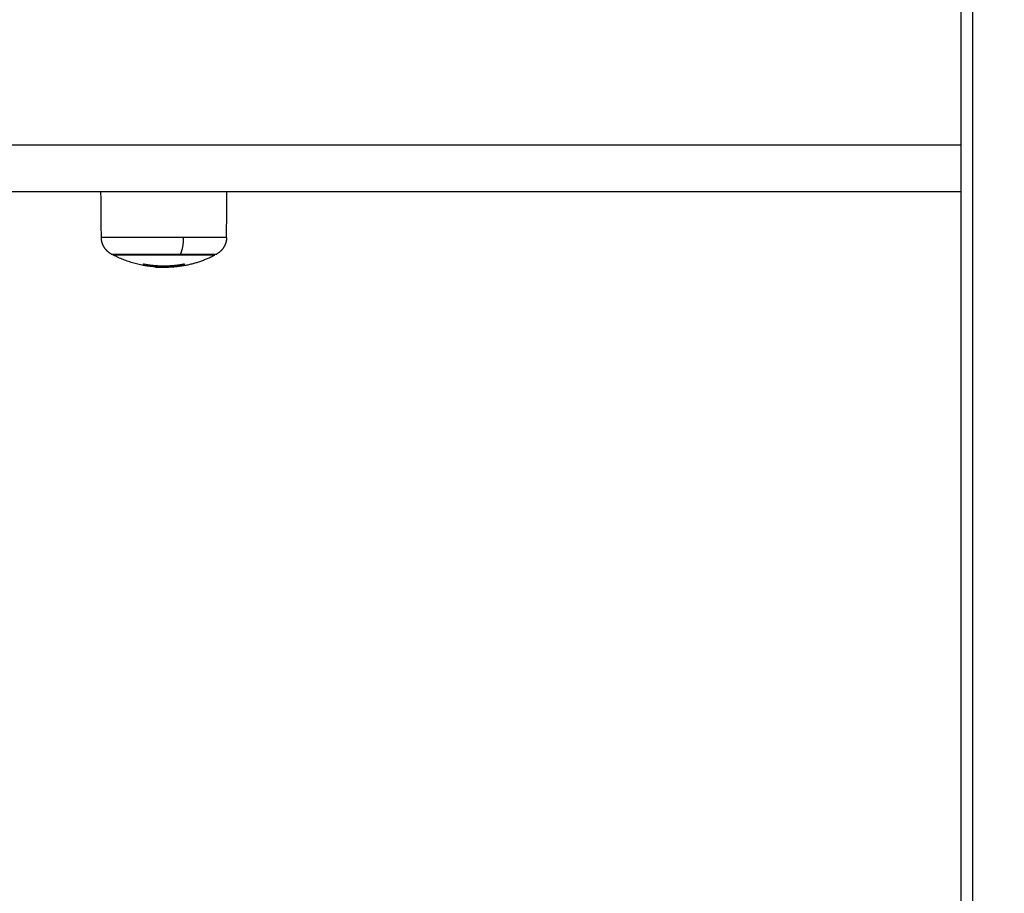
# Model space of a CAD drawing. Units: millimetres. Extents: x -8.4 to 13.2, y 0.6 to 17.8.
# Drawn here: x 5.1 to 5.3, y 5.4 to 5.6 of the extents above; entities that cross this region are included whole.
import ezdxf

# ---------------------------------------------------------------- set-up
doc = ezdxf.new("R2010")
doc.units = ezdxf.units.MM
for name, color, linetype in [('DIASTASEIS', 252, 'Continuous'), ('Make2D$Visible$Curves', 7, 'Continuous'), ('Make2D$Visible$Tangents', 8, 'Continuous')]:
    doc.layers.add(name, color=color, linetype=linetype)
doc.styles.get("Standard").update_dxf_attribs({"font": 'ARIALN.TTF'})
doc.dimstyles.new('STANDARD_ACAD', dxfattribs={"dimtxt": 0.18, "dimasz": 0.15, "dimexe": 0.18, "dimexo": 0.0625, "dimgap": 0.09, "dimtad": 0, "dimtih": 1, "dimtoh": 1, "dimzin": 0, "dimdsep": 46, "dimtxsty": 'Standard', "dimblk": 'OBLIQUE', "dimcen": 0.09, "dimadec": 0, "dimazin": 0, "dimtfac": 1, "dimtofl": 0, "dimtmove": 0, "dimatfit": 3, "dimfxl": 1, "dimtolj": 1, "dimtzin": 0, "dimarcsym": 0})

# ---------------------------------------------------------------- blocks, each defined once
blk = doc.blocks.new('_Oblique')
at = {"color": 0, "linetype": 'ByBlock', "lineweight": -2}
blk.add_line((-0.5, -0.5), (0.5, 0.5), dxfattribs=at)
blk = doc.blocks.new('*D26')
at = {"layer": 'Defpoints', "color": 0}
for p in [(11.67647, 9.50008), (11.67647, 5.97494), (3.27994, 3.0844)]:
    blk.add_point(p, dxfattribs=at)
at = {"layer": 'DIASTASEIS', "color": 0, "lineweight": -2}
for p, q in [((3.27994, 3.1469), (3.27994, 9.68008)), ((11.67647, 6.03744), (11.67647, 9.68008)), ((3.27994, 9.50008), (7.19672, 9.50008)), ((11.67647, 9.50008), (7.75969, 9.50008))]:
    blk.add_line(p, q, dxfattribs=at)
at = {"layer": 'DIASTASEIS', "color": 0, "linetype": 'ByBlock', "lineweight": -2, "xscale": 0.15, "yscale": 0.15, "zscale": 0.15, "rotation": 180}
blk.add_blockref('_Oblique', (3.27994, 9.50008), dxfattribs=at)
at = {"layer": 'DIASTASEIS', "color": 0, "linetype": 'ByBlock', "lineweight": -2, "xscale": 0.15, "yscale": 0.15, "zscale": 0.15}
blk.add_blockref('_Oblique', (11.67647, 9.50008), dxfattribs=at)
at = {"layer": 'DIASTASEIS', "color": 0, "insert": (7.4782, 9.50008), "char_height": 0.18, "attachment_point": 5}
blk.add_mtext('\\A1;\\A1;8.40', dxfattribs=at)
blk = doc.blocks.new('*D27')
at = {"layer": 'Defpoints', "color": 0}
for p in [(8.01681, 8.98763), (1.89375, 2.15963), (5.32979, 2.15963)]:
    blk.add_point(p, dxfattribs=at)
at = {"layer": 'DIASTASEIS', "color": 0, "lineweight": -2}
for p, q in [((7.95431, 8.98763), (1.71375, 8.98763)), ((1.89375, 8.98763), (1.89375, 5.75553)), ((1.89375, 2.15963), (1.89375, 5.39172)), ((5.26729, 2.15963), (1.71375, 2.15963))]:
    blk.add_line(p, q, dxfattribs=at)
at = {"layer": 'DIASTASEIS', "color": 0, "linetype": 'ByBlock', "lineweight": -2, "xscale": 0.15, "yscale": 0.15, "zscale": 0.15}
for p, rotation in [((1.89375, 8.98763), 90), ((1.89375, 2.15963), 270)]:
    blk.add_blockref('_Oblique', p, dxfattribs=dict(at, rotation=rotation))
at = {"layer": 'DIASTASEIS', "color": 0, "insert": (1.89375, 5.57363), "char_height": 0.18, "attachment_point": 5}
blk.add_mtext('\\A1;\\A1;6.80', dxfattribs=at)
blk = doc.blocks.new('*D28')
at = {"layer": 'Defpoints', "color": 0}
for p in [(13.14778, 10.99259), (13.14778, 5.9764), (1.28129, 3.08973)]:
    blk.add_point(p, dxfattribs=at)
at = {"layer": 'DIASTASEIS', "color": 0, "lineweight": -2}
for p, q in [((1.28129, 3.15223), (1.28129, 11.17259)), ((13.14778, 6.0389), (13.14778, 11.17259)), ((1.28129, 10.99259), (6.88266, 10.99259)), ((13.14778, 10.99259), (7.54642, 10.99259))]:
    blk.add_line(p, q, dxfattribs=at)
at = {"layer": 'DIASTASEIS', "color": 0, "linetype": 'ByBlock', "lineweight": -2, "xscale": 0.15, "yscale": 0.15, "zscale": 0.15, "rotation": 180}
blk.add_blockref('_Oblique', (1.28129, 10.99259), dxfattribs=at)
at = {"layer": 'DIASTASEIS', "color": 0, "linetype": 'ByBlock', "lineweight": -2, "xscale": 0.15, "yscale": 0.15, "zscale": 0.15}
blk.add_blockref('_Oblique', (13.14778, 10.99259), dxfattribs=at)
at = {"layer": 'DIASTASEIS', "color": 0, "insert": (7.21454, 10.99259), "char_height": 0.18, "attachment_point": 5}
blk.add_mtext('\\A1;\\A1;11.90', dxfattribs=at)
blk = doc.blocks.new('*D29')
at = {"layer": 'Defpoints', "color": 0}
for p in [(7.96324, 10.48763), (0.641, 0.65963), (5.27758, 0.65963)]:
    blk.add_point(p, dxfattribs=at)
at = {"layer": 'DIASTASEIS', "color": 0, "lineweight": -2}
for p, q in [((7.90074, 10.48763), (0.461, 10.48763)), ((0.641, 10.48763), (0.641, 5.75553)), ((0.641, 0.65963), (0.641, 5.39172)), ((5.21508, 0.65963), (0.461, 0.65963))]:
    blk.add_line(p, q, dxfattribs=at)
at = {"layer": 'DIASTASEIS', "color": 0, "linetype": 'ByBlock', "lineweight": -2, "xscale": 0.15, "yscale": 0.15, "zscale": 0.15}
for p, rotation in [((0.641, 10.48763), 90), ((0.641, 0.65963), 270)]:
    blk.add_blockref('_Oblique', p, dxfattribs=dict(at, rotation=rotation))
at = {"layer": 'DIASTASEIS', "color": 0, "insert": (0.641, 5.57363), "char_height": 0.18, "attachment_point": 5}
blk.add_mtext('\\A1;\\A1;9.80', dxfattribs=at)
blk = doc.blocks.new('KATOPSH_S140B')
at = {"layer": 'Make2D$Visible$Curves', "color": 0, "lineweight": -3}
for points in [[(37.49087, 9.04012), (37.49087, 9.60412), (37.49087, 10.16812)], [(37.30858, 9.54969), (37.30854, 9.55454), (37.30849, 9.55939)], [(37.33512, 9.54969), (37.33516, 9.55454), (37.3352, 9.55939)]]:
    blk.add_open_spline(points, degree=2, dxfattribs=at)
for points, weights in [([(37.49087, 9.55939), (36.69353, 9.55939), (36.69353, 9.55939)], [0.956138358177, 0.730984142089, 1]), ([(37.32005, 9.54345), (37.31532, 9.54382), (37.3111, 9.54599)], [1, 0.98019378233, 1]), ([(37.3253, 9.54621), (37.33302, 9.54621), (37.33302, 9.54621)], [1, 0.809016994375, 1]), ([(37.32616, 9.54378), (37.32954, 9.54441), (37.3326, 9.54599)], [1, 0.989454869913, 1]), ([(37.31756, 9.5438), (37.31755, 9.54386), (37.31753, 9.5441)], [1, 0.99807820259, 1]), ([(37.31766, 9.5441), (37.32182, 9.54333), (37.32599, 9.54409)], [1, 0.983700122539, 1]), ([(37.31854, 9.54363), (37.31811, 9.54369), (37.31769, 9.54377)], [1, 0.999834060096, 1]), ([(37.32601, 9.54386), (37.32437, 9.54356), (37.3227, 9.5435)], [1, 0.997477509873, 1]), ([(37.32338, 9.54348), (37.32471, 9.54357), (37.32602, 9.54381)], [1, 0.9983855164, 1]), ([(37.32612, 9.54409), (37.32613, 9.54397), (37.32614, 9.54389)], [1, 0.999440173122, 1]), ([(37.32615, 9.54382), (37.32616, 9.54378), (37.32616, 9.54378)], [1, 0.999550788413, 1])]:
    blk.add_rational_spline(points, weights, degree=2, dxfattribs=at)
for points, weights, knots in [([(37.31068, 9.54621), (37.30971, 9.54673), (37.30915, 9.54767), (37.30859, 9.5486), (37.30858, 9.54969)], [0.902750339224, 0.840058553347, 0.840058553347, 0.840058553347, 0.902750339224], [0, 0, 0, 2.158772, 2.158772, 4.317543, 4.317543, 4.317543]), ([(37.33512, 9.54969), (37.33511, 9.5486), (37.33454, 9.54767), (37.33398, 9.54673), (37.33302, 9.54621)], [0.902750339224, 0.840058553347, 0.840058553347, 0.840058553347, 0.902750339224], [0, 0, 0, 2.158772, 2.158772, 4.317543, 4.317543, 4.317543]), ([(37.31068, 9.54621), (37.31068, 9.54621), (37.31528, 9.54621), (37.31989, 9.54621), (37.3253, 9.54621)], [1, 0.891006524188, 1, 0.891006524188, 1], [0, 0, 0, 10.528365, 10.528365, 21.056729, 21.056729, 21.056729]), ([(37.3326, 9.54599), (37.3326, 9.54599), (37.32185, 9.54599), (37.3111, 9.54599), (37.3111, 9.54599)], [1, 0.707106781187, 1, 0.707106781187, 1], [0, 0, 0, 16.886061, 16.886061, 33.772121, 33.772121, 33.772121])]:
    blk.add_rational_spline(points, weights, degree=2, knots=knots, dxfattribs=at)
for points, knots in [([(37.31753, 9.5441), (37.31753, 9.5441), (37.31753, 9.5441), (37.31753, 9.5441), (37.31753, 9.5441), (37.31753, 9.5441), (37.31754, 9.54411), (37.31755, 9.54411), (37.31756, 9.54411), (37.31758, 9.54411), (37.31759, 9.54411), (37.31762, 9.5441), (37.31764, 9.5441), (37.31766, 9.5441)], [0.0073242, 0.0073242, 0.0073242, 0.0073242, 0.0689087, 0.0689087, 0.1304932, 0.1304932, 0.2536621, 0.2536621, 0.5, 0.5, 0.75, 0.75, 1, 1, 1, 1]), ([(37.31769, 9.54377), (37.31766, 9.54378), (37.31764, 9.54378), (37.31761, 9.54379), (37.3176, 9.54379), (37.3176, 9.54379), (37.3176, 9.54379), (37.3176, 9.54379), (37.31759, 9.54379), (37.31759, 9.54379), (37.31759, 9.54379), (37.31758, 9.54379), (37.31758, 9.54379), (37.31757, 9.5438), (37.31756, 9.5438), (37.31756, 9.5438)], [0, 0, 0, 0, 0.25, 0.25, 0.5, 0.5, 0.53125, 0.53125, 0.5625, 0.5625, 0.625, 0.625, 0.75, 0.75, 1, 1, 1, 1]), ([(37.32599, 9.54409), (37.32601, 9.54409), (37.32603, 9.5441), (37.32606, 9.5441), (37.32607, 9.5441), (37.32609, 9.5441), (37.3261, 9.5441), (37.32612, 9.5441), (37.32612, 9.54409), (37.32612, 9.54409)], [0, 0, 0, 0, 0.25, 0.25, 0.5, 0.5, 0.75, 0.75, 1, 1, 1, 1]), ([(37.32614, 9.54389), (37.32614, 9.54389), (37.32613, 9.54389), (37.32612, 9.54388), (37.32611, 9.54388), (37.32609, 9.54387), (37.32607, 9.54387), (37.32604, 9.54386), (37.32602, 9.54386), (37.32601, 9.54386)], [0, 0, 0, 0, 0.25, 0.25, 0.5, 0.5, 0.75, 0.75, 1, 1, 1, 1]), ([(37.32602, 9.54381), (37.32604, 9.54381), (37.32606, 9.54382), (37.32609, 9.54382), (37.32611, 9.54382), (37.32612, 9.54382), (37.32613, 9.54382), (37.32614, 9.54383), (37.32614, 9.54383), (37.32615, 9.54383), (37.32615, 9.54383), (37.32615, 9.54382)], [0, 0, 0, 0, 0.25, 0.25, 0.5, 0.5, 0.625, 0.625, 0.75, 0.75, 1, 1, 1, 1]), ([(37.32085, 9.54346), (37.32062, 9.54346), (37.32038, 9.54346), (37.32001, 9.54348), (37.31988, 9.54349), (37.31975, 9.5435), (37.31974, 9.5435), (37.3196, 9.54351), (37.31947, 9.54352), (37.31907, 9.54356), (37.31881, 9.5436), (37.31854, 9.54363)], [0, 0, 0, 0, 0.340588, 0.340588, 0.5, 0.5, 0.510589, 0.510589, 0.676306, 0.676306, 1, 1, 1, 1]), ([(37.32005, 9.54345), (37.32009, 9.54345), (37.32014, 9.54345), (37.32032, 9.54344), (37.32045, 9.54343), (37.32085, 9.54341), (37.32111, 9.5434), (37.32135, 9.5434)], [0.5930138, 0.5930138, 0.5930138, 0.5930138, 0.629408, 0.629408, 0.7529387, 0.7529387, 1, 1, 1, 1]), ([(37.3227, 9.5435), (37.32237, 9.54349), (37.32203, 9.54347), (37.32141, 9.54346), (37.32111, 9.54346), (37.32085, 9.54346)], [0, 0, 0, 0, 0.5, 0.5, 1, 1, 1, 1]), ([(37.32135, 9.5434), (37.32162, 9.5434), (37.32193, 9.54341), (37.32262, 9.54344), (37.323, 9.54346), (37.32338, 9.54348)], [0, 0, 0, 0, 0.5, 0.5, 1, 1, 1, 1])]:
    blk.add_open_spline(points, degree=3, knots=knots, dxfattribs=at)
at = {"layer": 'Make2D$Visible$Tangents', "color": 0, "lineweight": -3}
blk.add_open_spline([(37.49331, 10.16812), (37.49331, 9.60412), (37.49331, 9.04012)], degree=2, dxfattribs=at)
for points, weights in [([(36.68353, 9.56939), (36.68353, 9.56939), (37.49087, 9.56939)], [1, 0.730727233358, 0.956568851056]), ([(37.32595, 9.54969), (37.32594, 9.54733), (37.3253, 9.54621)], [1, 0.861109360688, 1]), ([(37.33512, 9.54969), (37.33512, 9.54969), (37.32595, 9.54969)], [1, 0.809016994375, 1])]:
    blk.add_rational_spline(points, weights, degree=2, dxfattribs=at)
blk.add_rational_spline([(37.32595, 9.54969), (37.31952, 9.54969), (37.31405, 9.54969), (37.30858, 9.54969), (37.30858, 9.54969)], [1, 0.891006524188, 1, 0.891006524188, 1], degree=2, knots=[0, 0, 0, 12.50607, 12.50607, 25.01214, 25.01214, 25.01214], dxfattribs=at)
blk = doc.blocks.new('s140b-')
blk.add_blockref('KATOPSH_S140B', (-32.21329, -4.03049))

msp = doc.modelspace()

# ---------------------------------------------------------------- block references
msp.add_blockref('s140b-', (0, 0))

# ---------------------------------------------------------------- dimensions: what is measured, and where the dimension line sits
at = {"layer": 'DIASTASEIS'}
for base, p1, p2, picture, middle in [((13.14778, 10.99259), (1.28129, 3.08973), (13.14778, 5.9764), '*D28', (7.21454, 10.99259)), ((11.67647, 9.50008), (3.27994, 3.0844), (11.67647, 5.97494), '*D26', (7.4782, 9.50008))]:
    dim = msp.add_linear_dim(base=base, p1=p1, p2=p2, text='\\A1;<>0', dimstyle='STANDARD_ACAD', override={"dimdec": 1, "dimtxsty": 'Standard', "dimtmove": 2}, dxfattribs=at)
    dim.commit()
    dim.dimension.update_dxf_attribs({"geometry": picture, "text_midpoint": middle})
for base, p1, p2, picture, middle in [((0.641, 0.65963), (7.96324, 10.48763), (5.27758, 0.65963), '*D29', (0.641, 5.57363)), ((1.89375, 2.15963), (8.01681, 8.98763), (5.32979, 2.15963), '*D27', (1.89375, 5.57363))]:
    dim = msp.add_linear_dim(base=base, p1=p1, p2=p2, angle=90, text='\\A1;<>0', dimstyle='STANDARD_ACAD', override={"dimdec": 1, "dimtxsty": 'Standard', "dimtmove": 2}, dxfattribs=at)
    dim.commit()
    dim.dimension.update_dxf_attribs({"geometry": picture, "text_midpoint": middle})

doc.saveas('drawing.dxf')
